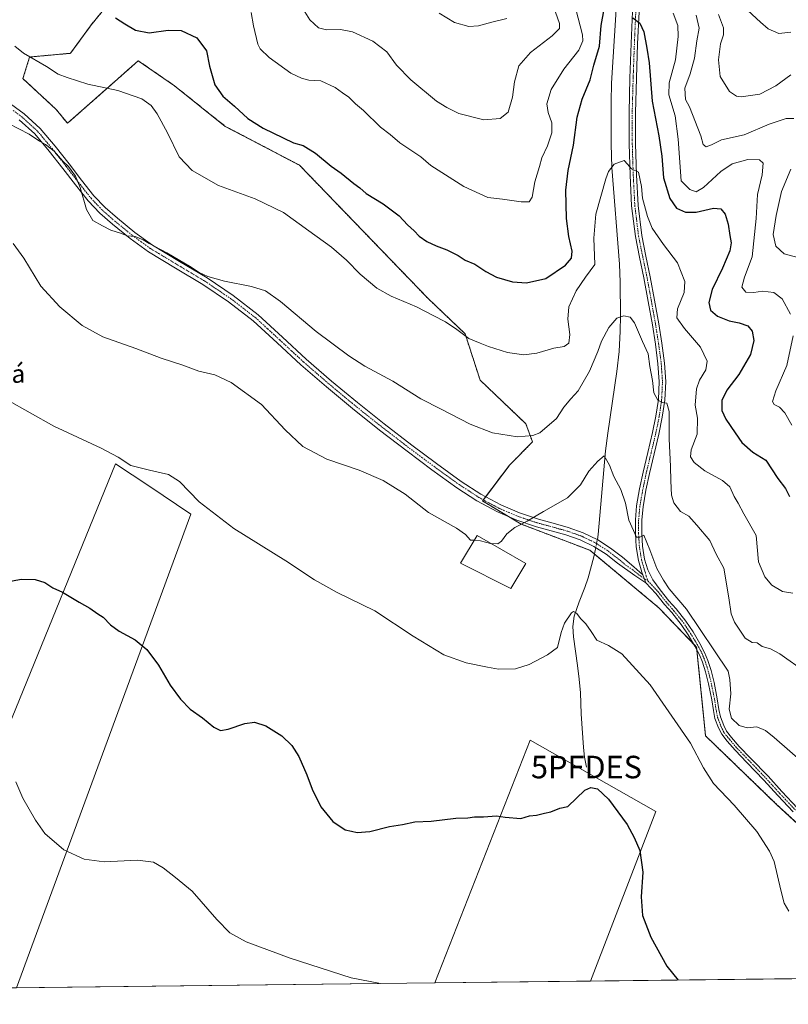
# Model space of a CAD drawing. Units: metres. Extents: x 580507 to 583961, y 4698824 to 4701178.
# Drawn here: x 581153 to 581494, y 4698824 to 4699261 of the extents above; entities that cross this region are included whole.
import ezdxf
from ezdxf.enums import TextEntityAlignment as Align

# ---------------------------------------------------------------- set-up
doc = ezdxf.new("R2010")
doc.units = ezdxf.units.M
doc.header["$MEASUREMENT"] = 0
doc.linetypes.add('TRAZO_Y_PUNTO', pattern=[1, 0.5, -0.25, 0, -0.25])
doc.linetypes.add('TRAZOS', pattern=[0.75, 0.5, -0.25])
doc.layers.get('0').update_dxf_attribs({"lineweight": 5})
for name, color, linetype, lineweight in [('Arbolado forestal', 92, 'TRAZOS', 0), ('Arbolado forestal CxS', 92, 'Continuous', 0), ('Camino', 19, 'Continuous', 0), ('Camino Cxs', 19, 'Continuous', 0), ('Camino eje', 39, 'TRAZO_Y_PUNTO', 13), ('Comarca CxS', 133, 'Continuous', 0), ('Comunidad Autónoma CxS', 142, 'Continuous', 0), ('Corriente natural lineal', 142, 'Continuous', 13), ('Corriente natural lineal oculto', 19, 'TRAZO_Y_PUNTO', 13), ('Cultivos herbáceos CxS', 92, 'Continuous', 0), ('Cultivos leñosos', 92, 'Continuous', 0), ('Cultivos leñosos CxS', 92, 'Continuous', 0), ('Curva de nivel maestra', 36, 'Continuous', 30), ('Curva de nivel normal', 36, 'Continuous', 0), ('Edificación', 1, 'Continuous', 13), ('Edificación Cxs', 1, 'Continuous', 13), ('Municipio CxS', 142, 'Continuous', 0), ('Provincia CxS', 1, 'Continuous', 0), ('Punto fluvial desagüe desconocido', 7, 'Continuous', 0), ('Texto cartográfico', 19, 'Continuous', 0)]:
    doc.layers.add(name, color=color, linetype=linetype, lineweight=lineweight)
doc.styles.add('Arial', font='txt', dxfattribs={"height": 0.2})

# ---------------------------------------------------------------- blocks, each defined once
blk = doc.blocks.new('*U150')
at = {"layer": 'Arbolado forestal CxS', "color": 92, "linetype": 'Continuous', "lineweight": 0}
blk.add_polyline3d([(581569.97, 4698838.44, 355.67), (581489.09, 4698912.84, 356.34), (581457.43, 4698943.37, 355.82), (581453.45, 4698982.71, 358.16), (581436.69, 4699000.19, 357.96), (581406.1, 4699025.7, 357.65), (581375.52, 4699037.35, 359.92), (581358.41, 4699047.59, 361.24), (581370.45, 4699063.48, 363.58), (581380.61, 4699073.78, 364.38), (581377.7, 4699081.8, 365.89), (581357.37, 4699101.19, 367.59), (581350.7, 4699121.76, 370.03), (581334.29, 4699137.37, 371.07), (581277.19, 4699196.55, 373.39), (581244.29, 4699213.77, 373.08), (581221.75, 4699231.77, 371.78), (581205.68, 4699242.9, 372.36), (581195.2, 4699233.64, 370.69), (581174.24, 4699215.12, 366.66), (581169.27, 4699221.26, 367.11), (581154.43, 4699234.95, 368.01), (581157.42, 4699244.54, 369.91), (581174.15, 4699246.06, 371.59), (581175.54, 4699246.18, 371.7), (581184.46, 4699258.38, 373.67), (581201.21, 4699279.02, 377.74)], dxfattribs=at)
blk = doc.blocks.new('*U156')
at = {"layer": 'Cultivos herbáceos CxS', "color": 92, "linetype": 'Continuous', "lineweight": 0}
for points in [[(581201.21, 4699279.02, 377.74), (581184.46, 4699258.38, 373.67), (581175.54, 4699246.18, 371.7), (581174.15, 4699246.06, 371.59), (581157.42, 4699244.54, 369.91), (581154.43, 4699234.95, 368.01), (581169.27, 4699221.26, 367.11), (581174.24, 4699215.12, 366.66), (581195.2, 4699233.64, 370.69), (581205.68, 4699242.9, 372.36), (581221.75, 4699231.77, 371.78), (581244.29, 4699213.77, 373.08), (581277.19, 4699196.55, 373.39), (581334.29, 4699137.37, 371.07), (581350.7, 4699121.76, 370.03), (581357.37, 4699101.19, 367.59), (581377.7, 4699081.8, 365.89), (581380.61, 4699073.78, 364.38), (581370.45, 4699063.48, 363.58), (581358.41, 4699047.59, 361.24), (581375.52, 4699037.35, 359.92), (581406.1, 4699025.7, 357.65), (581436.69, 4699000.19, 357.96), (581453.45, 4698982.71, 358.16), (581457.43, 4698943.37, 355.82), (581489.09, 4698912.84, 356.34), (581569.97, 4698838.44, 355.67)], [(581585.16, 4698836.67, 356.63), (581406.41, 4698834.56, 346.86), (581435.35, 4698909.79, 351.64), (581379.58, 4698941.39, 352.45), (581337.23, 4698833.75, 345.25), (581151.63, 4698831.56, 341.14), (581229, 4699041.78, 354.47), (581210.32, 4699054.23, 354.21), (581195.54, 4699064.08, 354.62), (581100.38, 4698830.95, 340.51), (580533.78, 4698824.27, 340.35), (580522.47, 4699804.91, 368.86)]]:
    blk.add_polyline3d(points, dxfattribs=at)
blk = doc.blocks.new('5PFDES')
blk.add_text('5PFDES', height=10).set_placement((0, 0), align=Align.MIDDLE_CENTER)
blk = doc.blocks.new('*U164')
at = {"layer": 'Curva de nivel normal', "color": 36, "linetype": 'Continuous', "lineweight": 0}
blk.add_polyline3d([(581147.2, 4699092.6, 355), (581168.24, 4699080.8, 355), (581189.26, 4699071, 355), (581196.68, 4699066.94, 355), (581202.33, 4699063.25, 355), (581210.66, 4699061.25, 355), (581219, 4699059.26, 355), (581223.94, 4699056.26, 355), (581232.66, 4699047.17, 355), (581248.05, 4699035.42, 355), (581271.12, 4699021.06, 355), (581283.91, 4699012.57, 355), (581293.99, 4699006.96, 355), (581310.59, 4698998.84, 355), (581327.66, 4698987.53, 355), (581341.31, 4698979.33, 355), (581351.19, 4698975.76, 355), (581360.64, 4698973.86, 355), (581365.52, 4698972.97, 355), (581373.08, 4698973.13, 355), (581379.19, 4698974.97, 355), (581387.23, 4698979.26, 355), (581391.76, 4698982.52, 355), (581393.34, 4698989.19, 355), (581394.76, 4698993.35, 355), (581397.9, 4698997.99, 355), (581398.8, 4698998.53, 355), (581400.18, 4698997.85, 355), (581402.04, 4698995.22, 355), (581404.28, 4698993.11, 355), (581406.65, 4698989.65, 355), (581409.22, 4698985.83, 355), (581414.34, 4698983.48, 355), (581420.32, 4698979.69, 355), (581432.85, 4698965.98, 355), (581450.79, 4698940.08, 355), (581456.53, 4698929.16, 355), (581460.97, 4698922.27, 355), (581470.08, 4698912.67, 355), (581480.15, 4698900.93, 355), (581485.75, 4698892.2, 355), (581487.81, 4698887.61, 355), (581490.81, 4698874.95, 355), (581492.33, 4698869.18, 355), (581494.4, 4698865.64, 355)], dxfattribs=at)
blk = doc.blocks.new('*U169')
at = {"layer": 'Curva de nivel normal', "color": 36, "linetype": 'Continuous', "lineweight": 0}
blk.add_polyline3d([(581313.16, 4698833.46, 345), (581300.18, 4698836.08, 345), (581273.06, 4698844.73, 345), (581253.53, 4698852.04, 345), (581246.24, 4698855.98, 345), (581240.58, 4698861.83, 345), (581229.58, 4698874.4, 345), (581222.25, 4698880.52, 345), (581216.64, 4698884.88, 345), (581212.39, 4698887.36, 345), (581205.36, 4698888.25, 345), (581190.51, 4698887.47, 345), (581181.68, 4698888.7, 345), (581172.69, 4698892.83, 345), (581164.19, 4698900.12, 345), (581160.1, 4698906.03, 345), (581154.48, 4698915.74, 345), (581151.37, 4698922.92, 345)], dxfattribs=at)
blk = doc.blocks.new('*U170')
at = {"layer": 'Curva de nivel normal', "color": 36, "linetype": 'Continuous', "lineweight": 0}
for points in [[(581278.1, 4699266.98, 385), (581281.73, 4699261.05, 385), (581285.67, 4699257.47, 385), (581289.21, 4699256.63, 385), (581295.44, 4699256.8, 385), (581300.77, 4699255.65, 385), (581309.68, 4699251.6, 385), (581315.99, 4699246.83, 385), (581320.32, 4699240.92, 385), (581326.55, 4699234.35, 385), (581337.98, 4699224.95, 385), (581342.57, 4699222.09, 385), (581347.9, 4699219.44, 385), (581358.99, 4699216.7, 385), (581366.22, 4699217.28, 385), (581369.76, 4699220.14, 385), (581371.79, 4699226.73, 385), (581372.69, 4699233.47, 385), (581374.51, 4699240.58, 385), (581379.7, 4699246.52, 385), (581389.32, 4699253.91, 385), (581392.56, 4699257.15, 385), (581392.6, 4699259.48, 385), (581390.82, 4699264.48, 385)], [(581453.32, 4699263.16, 385), (581454.51, 4699257.36, 385), (581453.6, 4699251.74, 385), (581452.47, 4699243.98, 385), (581450.54, 4699237.14, 385), (581448.27, 4699230.78, 385), (581448.48, 4699225.73, 385), (581450.27, 4699222.46, 385), (581455.31, 4699209.54, 385), (581456.42, 4699205.69, 385), (581457.69, 4699204.69, 385), (581460.03, 4699205.52, 385), (581464.43, 4699207.73, 385), (581474.48, 4699210, 385), (581485.68, 4699214.69, 385), (581493.25, 4699217.3, 385), (581496.56, 4699217.28, 385)], [(581495.22, 4699194.83, 385), (581491.12, 4699184.93, 385), (581488.79, 4699174.25, 385), (581487.39, 4699165.81, 385), (581488.58, 4699160.6, 385), (581492.33, 4699157.16, 385), (581498.37, 4699155.66, 385)]]:
    blk.add_polyline3d(points, dxfattribs=at)
blk = doc.blocks.new('*U171')
at = {"layer": 'Curva de nivel normal', "color": 36, "linetype": 'Continuous', "lineweight": 0}
blk.add_polyline3d([(581506.32, 4698926.54, 360), (581487.83, 4698942.7, 360), (581483.95, 4698945.74, 360), (581480.12, 4698947.33, 360), (581475.85, 4698946.92, 360), (581472.32, 4698947.96, 360), (581468.99, 4698951.29, 360), (581467.91, 4698955.21, 360), (581468.63, 4698961.98, 360), (581468.17, 4698968.35, 360), (581467.39, 4698972.07, 360), (581448.9, 4698999.52, 360), (581441.33, 4699008.61, 360), (581438.76, 4699012.37, 360), (581435.72, 4699017.67, 360), (581432.71, 4699025.83, 360), (581430.06, 4699032.4, 360), (581428.21, 4699031.55, 360), (581426.78, 4699031.53, 360), (581423.42, 4699039.12, 360), (581421.86, 4699046.58, 360), (581419.85, 4699052.7, 360), (581416.7, 4699058.36, 360), (581414.78, 4699063.42, 360), (581412.42, 4699067.58, 360), (581409.68, 4699065.19, 360), (581405.58, 4699060.74, 360), (581401.97, 4699054.78, 360), (581396.17, 4699048.95, 360), (581385.46, 4699042.86, 360), (581378.23, 4699038.65, 360), (581372.72, 4699035.85, 360), (581369.26, 4699032.96, 360), (581366.87, 4699029.74, 360), (581365.19, 4699028.59, 360), (581362.16, 4699028.68, 360)], dxfattribs=at)
blk = doc.blocks.new('*U173')
at = {"layer": 'Curva de nivel normal', "color": 36, "linetype": 'Continuous', "lineweight": 0}
for points in [[(581495.24, 4699236.69, 390), (581488.55, 4699231.69, 390), (581481.55, 4699228.04, 390), (581473.22, 4699226.94, 390), (581471.18, 4699227.22, 390), (581468.03, 4699229.23, 390), (581463.9, 4699235.92, 390), (581463.1, 4699243.3, 390), (581464.12, 4699250.38, 390), (581465.36, 4699254.31, 390), (581465.44, 4699257.47, 390), (581463.13, 4699263.42, 390)], [(581369.26, 4699261.7, 390), (581362.56, 4699260.02, 390), (581356.68, 4699258.32, 390), (581352.31, 4699258.04, 390), (581345.98, 4699259.84, 390), (581339.26, 4699263.96, 390)]]:
    blk.add_polyline3d(points, dxfattribs=at)
blk = doc.blocks.new('*U174')
at = {"layer": 'Curva de nivel normal', "color": 36, "linetype": 'Continuous', "lineweight": 0}
blk.add_polyline3d([(581499.17, 4699366.5, 395), (581491.32, 4699359.91, 395), (581488.34, 4699354.81, 395), (581487.18, 4699348.97, 395), (581483.48, 4699341.11, 395), (581480.38, 4699330.59, 395), (581476.89, 4699323.76, 395), (581469.81, 4699314.87, 395), (581468.57, 4699312.92, 395), (581468.38, 4699310.56, 395), (581470.91, 4699306.7, 395), (581474.25, 4699300.99, 395), (581478.01, 4699295.44, 395), (581478.9, 4699290.48, 395), (581476.31, 4699283.48, 395), (581472.5, 4699277.37, 395), (581471.91, 4699275.64, 395), (581472.28, 4699271.97, 395), (581476.23, 4699265.16, 395), (581481.82, 4699260.01, 395), (581485.25, 4699257.11, 395), (581489.96, 4699254.97, 395), (581495.22, 4699255.57, 395)], dxfattribs=at)
blk = doc.blocks.new('*U177')
at = {"layer": 'Curva de nivel normal', "color": 36, "linetype": 'Continuous', "lineweight": 0}
blk.add_polyline3d([(581148.02, 4699215.04, 365), (581157.27, 4699210.34, 365), (581161.86, 4699207.26, 365), (581164.55, 4699205.79, 365), (581168.33, 4699202.73, 365), (581172.19, 4699198.35, 365), (581174.66, 4699195.91, 365), (581177.84, 4699191.67, 365), (581179.91, 4699186.71, 365), (581182.72, 4699176.84, 365), (581185.54, 4699172.08, 365), (581189.81, 4699169.69, 365), (581193.47, 4699167.79, 365), (581198.27, 4699166.18, 365), (581200.7, 4699165.28, 365), (581204.31, 4699164.89, 365), (581207.87, 4699163.45, 365), (581210.49, 4699161.74, 365), (581218.37, 4699157.62, 365), (581229.07, 4699151.32, 365), (581232.65, 4699148.91, 365), (581236.56, 4699147.15, 365), (581243.9, 4699145.15, 365), (581255.89, 4699142.76, 365), (581262.15, 4699140.75, 365), (581268.72, 4699136.09, 365), (581284.66, 4699122.79, 365), (581299.12, 4699111.9, 365), (581306.19, 4699107.45, 365), (581318.65, 4699100.8, 365), (581331.05, 4699092.96, 365), (581340.07, 4699088.37, 365), (581352.95, 4699081.67, 365), (581362.9, 4699077.83, 365), (581373.9, 4699076.02, 365), (581380.79, 4699076.57, 365), (581383.9, 4699077.76, 365), (581391.23, 4699084.2, 365), (581394.47, 4699089.24, 365), (581397.57, 4699092.87, 365), (581400.95, 4699096.5, 365), (581405.93, 4699105.17, 365), (581409.63, 4699113.9, 365), (581411.23, 4699118.44, 365), (581414.54, 4699124.57, 365), (581418.1, 4699128.65, 365), (581421.17, 4699129.75, 365), (581423.99, 4699129.16, 365), (581425.9, 4699126.57, 365), (581429.4, 4699118.35, 365), (581431.91, 4699112.87, 365), (581432.7, 4699107.29, 365), (581433.81, 4699101.07, 365), (581434.53, 4699095.54, 365), (581436.23, 4699092.37, 365), (581438.26, 4699091.29, 365), (581440.22, 4699090.94, 365), (581441.23, 4699087.2, 365), (581441.23, 4699075.17, 365), (581441.92, 4699062.83, 365), (581441.94, 4699056.51, 365), (581442.25, 4699050.18, 365), (581443.34, 4699046.7, 365), (581446.35, 4699042.92, 365), (581450.02, 4699040.78, 365), (581453.6, 4699036.88, 365), (581459.38, 4699030, 365), (581462.06, 4699024.02, 365), (581465.5, 4699017.79, 365), (581467.68, 4699004.64, 365), (581468.74, 4698997.49, 365), (581470.19, 4698993.85, 365), (581475, 4698986.74, 365), (581478.14, 4698984.76, 365), (581480.27, 4698984.71, 365), (581482.57, 4698983.08, 365), (581486.3, 4698981.97, 365), (581490.32, 4698979.81, 365), (581493.51, 4698977.47, 365), (581499.02, 4698973.66, 365)], dxfattribs=at)
blk = doc.blocks.new('*U186')
at = {"layer": 'Curva de nivel normal', "color": 36, "linetype": 'Continuous', "lineweight": 0}
blk.add_polyline3d([(581496.15, 4699006.72, 370), (581491.61, 4699007.39, 370), (581486.78, 4699010.18, 370), (581483.73, 4699013.89, 370), (581480.88, 4699020.51, 370), (581479.81, 4699032.19, 370), (581474.44, 4699041.81, 370), (581471.88, 4699046.66, 370), (581470.04, 4699049.54, 370), (581468.18, 4699053.78, 370), (581464.88, 4699056.69, 370), (581457.14, 4699060.93, 370), (581452.43, 4699064.64, 370), (581450.78, 4699067.12, 370), (581450.97, 4699070.2, 370), (581453.63, 4699077.24, 370), (581453.77, 4699084.38, 370), (581452.86, 4699090.13, 370), (581453.42, 4699097.26, 370), (581454.77, 4699101.16, 370), (581457.61, 4699105.75, 370), (581458.13, 4699109.67, 370), (581455.13, 4699115.84, 370), (581448.06, 4699124.15, 370), (581444.62, 4699128.84, 370), (581444.94, 4699132.77, 370), (581447.89, 4699140, 370), (581448.28, 4699144.89, 370), (581444.99, 4699153.16, 370), (581438.8, 4699161.43, 370), (581433.73, 4699168.63, 370), (581431.58, 4699173.72, 370), (581429.43, 4699181.9, 370), (581428.94, 4699187.08, 370), (581427.64, 4699193.45, 370), (581424.61, 4699194.98, 370), (581422.82, 4699197.06, 370), (581421.29, 4699198.66, 370), (581416.8, 4699197.06, 370), (581414.37, 4699193.78, 370), (581413.11, 4699190.47, 370), (581408.67, 4699174.86, 370), (581407.76, 4699164.11, 370), (581408.23, 4699152.53, 370), (581404.18, 4699146.9, 370), (581399.97, 4699140.82, 370), (581396.71, 4699133.71, 370), (581396.24, 4699128.18, 370), (581397.19, 4699121.36, 370), (581396.67, 4699117.53, 370), (581394.64, 4699116.14, 370), (581390.06, 4699115.33, 370), (581382.58, 4699113.18, 370), (581376.84, 4699112.44, 370), (581369.45, 4699113.39, 370), (581361.08, 4699116.08, 370), (581357.45, 4699117.66, 370), (581352.31, 4699119.64, 370), (581347.01, 4699123.6, 370), (581342.06, 4699126.99, 370), (581336.56, 4699129.82, 370), (581329.16, 4699133.72, 370), (581317.95, 4699138.4, 370), (581311.46, 4699142.01, 370), (581304.1, 4699148.25, 370), (581298.12, 4699154.4, 370), (581291.45, 4699160.19, 370), (581281.4, 4699167.46, 370), (581270.18, 4699175.63, 370), (581257.51, 4699181.63, 370), (581241.32, 4699187.59, 370), (581229.53, 4699194.17, 370), (581223.75, 4699200.25, 370), (581218.58, 4699210.83, 370), (581214.01, 4699219.36, 370), (581211.41, 4699223.1, 370), (581207.24, 4699225.92, 370), (581196.64, 4699229.73, 370), (581183.22, 4699232.52, 370), (581174.13, 4699235.45, 370), (581170.11, 4699236.92, 370), (581164.88, 4699240.27, 370), (581154.68, 4699246.21, 370), (581150.83, 4699249.32, 370)], dxfattribs=at)
blk = doc.blocks.new('*U188')
at = {"layer": 'Curva de nivel normal', "color": 36, "linetype": 'Continuous', "lineweight": 0}
for points in [[(581255.73, 4699264.22, 380), (581256.72, 4699258.44, 380), (581258.7, 4699250.28, 380), (581259.79, 4699248.14, 380), (581263.68, 4699244.26, 380), (581273.41, 4699237.35, 380), (581278.16, 4699235.14, 380), (581281.39, 4699234.26, 380), (581286.64, 4699233.99, 380), (581293.01, 4699231.08, 380), (581296.3, 4699228.63, 380), (581299.04, 4699226.71, 380), (581302.02, 4699223.7, 380), (581305.57, 4699220.81, 380), (581313.12, 4699213.49, 380), (581317.42, 4699210.15, 380), (581321.81, 4699206.4, 380), (581331, 4699200.26, 380), (581335.54, 4699196.46, 380), (581340.39, 4699193.31, 380), (581350.14, 4699187.06, 380), (581360.79, 4699182.16, 380), (581367.35, 4699181.4, 380), (581375.6, 4699180.31, 380), (581379.13, 4699180.35, 380), (581380.44, 4699182.34, 380), (581381.66, 4699189.09, 380), (581383.75, 4699195.9, 380), (581384.79, 4699199.79, 380), (581387.25, 4699205.17, 380), (581389.22, 4699210.83, 380), (581389.16, 4699215.33, 380), (581387.54, 4699219.85, 380), (581387.04, 4699223.73, 380), (581388.97, 4699230.1, 380), (581394.54, 4699239.11, 380), (581401.16, 4699247.64, 380), (581402.98, 4699251.77, 380), (581402.84, 4699254.32, 380), (581399.88, 4699265.8, 380)], [(581443.03, 4699263.92, 380), (581445.1, 4699258.54, 380), (581445.33, 4699253.66, 380), (581444.01, 4699243.23, 380), (581441.26, 4699233.15, 380), (581441.17, 4699227.75, 380), (581443.86, 4699218.38, 380), (581445.22, 4699208.13, 380), (581446.63, 4699189.56, 380), (581450.41, 4699185.7, 380), (581453.25, 4699184.72, 380), (581456.48, 4699186.71, 380), (581464.19, 4699193.79, 380), (581469.16, 4699197.08, 380), (581476.12, 4699199.02, 380), (581481.37, 4699198.98, 380), (581482.95, 4699197.41, 380), (581482.55, 4699192.31, 380), (581480.49, 4699183.49, 380), (581479.94, 4699172.86, 380), (581478.04, 4699155.86, 380), (581474.72, 4699146.89, 380), (581473.55, 4699142.39, 380), (581475.3, 4699140.25, 380), (581478.87, 4699140.1, 380), (581482.69, 4699140.6, 380), (581487.7, 4699140.05, 380), (581491.4, 4699137.21, 380), (581495.14, 4699130.42, 380)], [(581496.24, 4699120.86, 380), (581493.51, 4699107.62, 380), (581488.56, 4699096.5, 380), (581487.15, 4699091.71, 380), (581487.89, 4699090.38, 380), (581490.28, 4699089.23, 380), (581492.62, 4699086.71, 380), (581495.66, 4699081.16, 380)]]:
    blk.add_polyline3d(points, dxfattribs=at)
blk = doc.blocks.new('*U190')
at = {"layer": 'Curva de nivel maestra', "color": 36, "linetype": 'Continuous', "lineweight": 30}
blk.add_polyline3d([(581145.27, 4699011.24, 350), (581153.69, 4699012.82, 350), (581159.95, 4699012.74, 350), (581164.19, 4699011.35, 350), (581167.78, 4699009.11, 350), (581172.08, 4699007.15, 350), (581179.39, 4699002.73, 350), (581184.21, 4698999.98, 350), (581187.68, 4698997.45, 350), (581190.07, 4698996, 350), (581193.26, 4698992.68, 350), (581197.23, 4698989.8, 350), (581204.26, 4698986.02, 350), (581209.42, 4698981.63, 350), (581214.58, 4698974.68, 350), (581219.86, 4698965.88, 350), (581224.34, 4698959.61, 350), (581228.74, 4698955.27, 350), (581234.17, 4698951.31, 350), (581239.12, 4698947.17, 350), (581242.14, 4698945.7, 350), (581245.58, 4698946.34, 350), (581253.01, 4698948.92, 350), (581257.18, 4698949.5, 350), (581262.21, 4698947.82, 350), (581269.37, 4698943.32, 350), (581273.81, 4698939.05, 350), (581276.87, 4698934.16, 350), (581280.51, 4698926.07, 350), (581282.76, 4698919.74, 350), (581286.7, 4698911.86, 350), (581292.02, 4698905.3, 350), (581297.43, 4698901.72, 350), (581300.22, 4698901.04, 350), (581302.79, 4698900.54, 350), (581308.43, 4698901, 350), (581317.21, 4698903.21, 350), (581322.95, 4698904.05, 350), (581328.33, 4698905.17, 350), (581335.57, 4698905.58, 350), (581346.57, 4698906.79, 350), (581351.98, 4698906.98, 350), (581354.86, 4698907.41, 350), (581358.83, 4698907.44, 350), (581364.63, 4698907.89, 350), (581368.41, 4698907.25, 350), (581375.46, 4698906.75, 350), (581379.24, 4698907.95, 350), (581382.44, 4698908.13, 350), (581385.9, 4698909.12, 350), (581388.68, 4698909.59, 350), (581392.68, 4698911.26, 350), (581396.34, 4698911.98, 350), (581403.9, 4698919.22, 350), (581406.43, 4698920.52, 350), (581409.48, 4698919.91, 350), (581414.28, 4698915.21, 350), (581422.57, 4698904.01, 350), (581425.76, 4698898.21, 350), (581428.21, 4698892.52, 350), (581429.53, 4698882.89, 350), (581428.8, 4698872, 350), (581429.47, 4698863.74, 350), (581433.17, 4698854, 350), (581440.16, 4698841.23, 350), (581445.24, 4698835.02, 350)], dxfattribs=at)
blk = doc.blocks.new('*U195')
at = {"layer": 'Curva de nivel maestra', "color": 36, "linetype": 'Continuous', "lineweight": 30}
for points in [[(581195.6, 4699261.92, 375), (581199.72, 4699259.21, 375), (581204.43, 4699256.38, 375), (581210.46, 4699255.21, 375), (581218.86, 4699256.42, 375), (581224.7, 4699256.34, 375), (581231.6, 4699253.07, 375), (581235.92, 4699247.23, 375), (581237.26, 4699240.49, 375), (581239.7, 4699232.16, 375), (581243.17, 4699227.15, 375), (581248.31, 4699222.76, 375), (581254.23, 4699217.3, 375), (581261.04, 4699212.91, 375), (581269.97, 4699208.75, 375), (581274.5, 4699206.53, 375), (581278.79, 4699205.24, 375), (581284.36, 4699201.95, 375), (581291.21, 4699196.13, 375), (581295.7, 4699193, 375), (581301.31, 4699188.41, 375), (581303.94, 4699186.57, 375), (581306.8, 4699184.06, 375), (581314.36, 4699179.37, 375), (581321.42, 4699174.01, 375), (581325.08, 4699170.08, 375), (581328.13, 4699167.42, 375), (581330.36, 4699165.11, 375), (581333.76, 4699162.72, 375), (581337.82, 4699160.74, 375), (581342.56, 4699159, 375), (581347.59, 4699156.43, 375), (581350.71, 4699154.45, 375), (581355.07, 4699152.66, 375), (581359.84, 4699149.32, 375), (581364.7, 4699146.87, 375), (581371.69, 4699144.87, 375), (581377.9, 4699144.38, 375), (581386.5, 4699146.26, 375), (581395.31, 4699152.15, 375), (581397.99, 4699155.23, 375), (581398.16, 4699158.4, 375), (581396.75, 4699164.88, 375), (581395.76, 4699172.83, 375), (581395.39, 4699185.49, 375), (581396.38, 4699194.16, 375), (581398.86, 4699205.49, 375), (581400.51, 4699217.83, 375), (581402.72, 4699225.83, 375), (581406.15, 4699234.35, 375), (581407.88, 4699240.93, 375), (581410.33, 4699249.35, 375), (581411.02, 4699258.48, 375), (581412.48, 4699265.82, 375)], [(581425.11, 4699261.92, 375), (581428.25, 4699259.5, 375), (581430, 4699255.71, 375), (581431.39, 4699248.44, 375), (581432.44, 4699241.99, 375), (581433.74, 4699224.96, 375), (581436.62, 4699209.55, 375), (581437.95, 4699200.55, 375), (581438.73, 4699191, 375), (581441.49, 4699181.75, 375), (581444.58, 4699177.5, 375), (581448.49, 4699175.76, 375), (581453.3, 4699175.7, 375), (581460.89, 4699177.42, 375), (581464.22, 4699177.18, 375), (581466.13, 4699174.79, 375), (581467.48, 4699170.42, 375), (581468.12, 4699165.39, 375), (581468.81, 4699162.08, 375), (581468.2, 4699158.6, 375), (581465, 4699150.8, 375), (581460.34, 4699141.38, 375), (581458.8, 4699135.57, 375), (581459.67, 4699132.29, 375), (581462.73, 4699129.54, 375), (581467.86, 4699127.46, 375), (581472.27, 4699126.64, 375), (581476.13, 4699125.34, 375), (581478.15, 4699122.89, 375), (581478.77, 4699118.84, 375), (581477.35, 4699112.52, 375), (581472.22, 4699103.73, 375), (581466.89, 4699096.72, 375), (581464.59, 4699092.13, 375), (581464.61, 4699087.75, 375), (581466.36, 4699083.8, 375), (581470.6, 4699077.85, 375), (581473.52, 4699073.55, 375), (581478.33, 4699069.26, 375), (581484.22, 4699065.66, 375), (581489.53, 4699057.51, 375), (581492.88, 4699053.18, 375), (581494.68, 4699049.53, 375)]]:
    blk.add_polyline3d(points, dxfattribs=at)

msp = doc.modelspace()

# ---------------------------------------------------------------- linework, layer by layer
at = {"layer": 'Arbolado forestal', "color": 92, "linetype": 'TRAZOS', "lineweight": 0}
msp.add_polyline3d([(581515.39, 4698888.65, 356.98), (581489.09, 4698912.84, 356.34), (581457.43, 4698943.37, 355.82), (581453.57, 4698981.51, 358.02), (581453.44, 4698982.71, 358.16), (581452.18, 4698984.02, 358.2), (581436.69, 4699000.19, 357.96), (581408.08, 4699024.05, 357.57), (581406.1, 4699025.7, 357.65), (581375.52, 4699037.35, 359.92), (581370.01, 4699040.65, 360.42), (581358.41, 4699047.59, 361.24), (581358.79, 4699048.08, 361.28), (581359.83, 4699049.46, 361.42), (581370.45, 4699063.48, 363.58), (581380.61, 4699073.78, 364.38), (581377.7, 4699081.8, 365.89), (581357.37, 4699101.19, 367.59), (581350.7, 4699121.76, 370.03), (581334.29, 4699137.37, 371.07), (581277.19, 4699196.55, 373.39), (581244.29, 4699213.77, 373.08), (581221.75, 4699231.77, 371.78), (581205.68, 4699242.9, 372.36), (581195.2, 4699233.64, 370.69), (581174.24, 4699215.12, 366.66), (581169.27, 4699221.26, 367.11), (581154.43, 4699234.95, 368.01), (581157.42, 4699244.54, 369.91), (581174.15, 4699246.06, 371.59), (581175.54, 4699246.18, 371.7), (581184.45, 4699258.38, 373.67), (581201.21, 4699279.02, 377.74)], dxfattribs=at)
at = {"layer": 'Camino', "color": 19, "linetype": 'Continuous', "lineweight": 0}
for points in [[(581429.65, 4699014.83, 359.19), (581429.09, 4699015.92, 359.2), (581427.6, 4699021.19, 359.31), (581426.62, 4699027.17, 359.62), (581426.26, 4699033.16, 360.02), (581426.29, 4699039.28, 360.38), (581426.83, 4699045.39, 360.69), (581428.15, 4699052.91, 361.21), (581429.71, 4699060.36, 361.74), (581431.82, 4699069.13, 362.59), (581433.94, 4699077.9, 363.42), (581435.42, 4699085.19, 364.2), (581436.5, 4699092.55, 364.95), (581436.87, 4699100.52, 365.3), (581436.3, 4699108.49, 365.87), (581435.17, 4699117.11, 365.94), (581433.81, 4699125.71, 366.15), (581431.95, 4699136.11, 366.76), (581430.03, 4699146.51, 367.19), (581428.12, 4699155.68, 367.77), (581426.26, 4699164.87, 368.41), (581424.61, 4699178.47, 368.96), (581423.89, 4699192.14, 369.72), (581423.47, 4699206, 370.49), (581423.44, 4699219.85, 371.51), (581423.85, 4699235.18, 372.58), (581424.4, 4699250.5, 373.93), (581425.04, 4699264.75, 375.03)], [(581427.89, 4699264.59, 375.47), (581427.25, 4699250.39, 374.34), (581426.7, 4699235.09, 372.81), (581426.3, 4699219.81, 371.5), (581426.33, 4699206.04, 370.57), (581426.74, 4699192.25, 369.84), (581427.45, 4699178.71, 369.31), (581429.08, 4699165.33, 368.7), (581430.92, 4699156.25, 367.91), (581432.83, 4699147.06, 367.62), (581434.76, 4699136.62, 366.96), (581436.62, 4699126.18, 366.46), (581437.99, 4699117.52, 366.38), (581439.15, 4699108.78, 366.05), (581439.73, 4699100.56, 365.37), (581439.34, 4699092.28, 364.96), (581438.23, 4699084.7, 364.38), (581436.72, 4699077.28, 363.64), (581434.6, 4699068.46, 362.67), (581432.5, 4699059.74, 362.03), (581430.96, 4699052.37, 361.35), (581429.67, 4699045.01, 360.86), (581429.14, 4699039.15, 360.47), (581429.11, 4699033.24, 360), (581429.46, 4699027.49, 359.62), (581430.39, 4699021.82, 359.4), (581431.76, 4699016.96, 359.35), (581434, 4699012.59, 359.26), (581437.25, 4699008.19, 359.16), (581441.14, 4699003.25, 358.9), (581444.33, 4698999.65, 358.99), (581448.62, 4698994.31, 359.01), (581451.85, 4698989.45, 358.84), (581454.87, 4698984.4, 358.55), (581456.99, 4698980.37, 358.62), (581458.42, 4698976.87, 358.55), (581459.84, 4698972.41, 358.23), (581461.17, 4698967.01, 358.21), (581462.64, 4698959.8, 358.55), (581463.33, 4698955.09, 358.62), (581464, 4698951.82, 358.53), (581465.47, 4698947.95, 358.2), (581466.7, 4698945.42, 358.21), (581468.95, 4698942.64, 358.27), (581472.38, 4698938.66, 358.04), (581477.56, 4698933.34, 357.84), (581485.14, 4698925.42, 357.61), (581491.31, 4698918.62, 357.39), (581498.18, 4698911.33, 357.46)], [(581147.38, 4699224.93, 366.31), (581155.01, 4699219.32, 365.88), (581162.17, 4699212.82, 365.55), (581168.75, 4699204.98, 365.27), (581174.94, 4699197.13, 365.13), (581180.48, 4699189.97, 365.07), (581185.97, 4699182.99, 365.33), (581190.91, 4699177.8, 365.5), (581196.4, 4699173, 365.3), (581204.08, 4699166.75, 365.15), (581212.02, 4699161.01, 365.01), (581223.98, 4699153.8, 364.83), (581236.16, 4699146.52, 364.72), (581247.75, 4699138.68, 364.33), (581258.86, 4699130.12, 363.99), (581269.6, 4699120.28, 363.49), (581280.12, 4699110.53, 363.29), (581291.4, 4699100.8, 363.27), (581302.88, 4699091.22, 363.07), (581314.84, 4699081.74, 362.78), (581327.01, 4699072.37, 362.37), (581337.96, 4699064.21, 362.29), (581349.02, 4699056.28, 361.98), (581357.64, 4699050.65, 361.51), (581366.62, 4699045.79, 361.07), (581374.85, 4699042.33, 360.36), (581383.35, 4699039.45, 359.69), (581389.81, 4699037.68, 359.14), (581396.5, 4699035.86, 358.8), (581403.13, 4699033.5, 358.38), (581409.57, 4699030.4, 358.22), (581415.29, 4699026.71, 358.39), (581420.56, 4699022.63, 358.69), (581425.52, 4699018.33, 359.05), (581429.65, 4699014.83, 359.19)], [(581430.95, 4699011.23, 359.09), (581426, 4699014.57, 359), (581418.38, 4699019.98, 358.39), (581413.31, 4699023.91, 358.25), (581407.89, 4699027.4, 358.04), (581401.81, 4699030.34, 358.26), (581395.47, 4699032.59, 358.5), (581382.35, 4699036.17, 359.36), (581373.64, 4699039.12, 360.15), (581365.14, 4699042.7, 360.81), (581355.88, 4699047.71, 361.23), (581347.09, 4699053.45, 361.57), (581335.94, 4699061.45, 361.82), (581324.94, 4699069.64, 361.9), (581312.75, 4699079.03, 362.26), (581300.69, 4699088.59, 362.54), (581289.18, 4699098.19, 362.62), (581277.84, 4699107.98, 362.66), (581267.28, 4699117.76, 362.97), (581256.66, 4699127.5, 363.46), (581245.74, 4699135.9, 363.89), (581234.32, 4699143.63, 364.14), (581222.21, 4699150.86, 364.37), (581210.13, 4699158.15, 364.68), (581202, 4699164.04, 364.87), (581194.19, 4699170.38, 365.13), (581188.54, 4699175.33, 365.33), (581183.38, 4699180.75, 365.08), (581177.78, 4699187.87, 364.69), (581172.24, 4699195.02, 364.62), (581166.1, 4699202.82, 364.7), (581159.7, 4699210.44, 365.09), (581152.84, 4699216.67, 365.43)], [(581429.65, 4699014.83, 359.19), (581430.95, 4699011.23, 359.09)], [(581429.65, 4699014.83, 359.19), (581430.95, 4699011.23, 359.09)], [(581496.34, 4698909.64, 357.14), (581489.48, 4698916.92, 356.91), (581483.31, 4698923.71, 357.07), (581475.76, 4698931.6, 357.41), (581470.54, 4698936.97, 357.7), (581467.04, 4698941.03, 357.92), (581464.58, 4698944.07, 357.93), (581463.17, 4698946.96, 358.02), (581461.59, 4698951.13, 358.18), (581460.87, 4698954.66, 357.99), (581460.18, 4698959.37, 357.8), (581458.73, 4698966.46, 357.57), (581457.43, 4698971.73, 357.78), (581456.07, 4698976.02, 358.07), (581454.72, 4698979.31, 358.02), (581452.69, 4698983.18, 358.14), (581449.74, 4698988.12, 358.19), (581446.6, 4698992.83, 358.61), (581442.42, 4698998.04, 358.68), (581439.23, 4699001.65, 358.63), (581435.35, 4699006.56, 358.88), (581430.95, 4699011.23, 359.09)]]:
    msp.add_polyline3d(points, dxfattribs=at)
at = {"layer": 'Camino Cxs', "color": 19, "linetype": 'Continuous', "lineweight": 0}
for points in [[(581496.34, 4698909.64, 357.14), (581489.48, 4698916.92, 356.91), (581483.31, 4698923.71, 357.07), (581475.76, 4698931.6, 357.41), (581470.54, 4698936.97, 357.7), (581467.04, 4698941.03, 357.92), (581464.58, 4698944.07, 357.93), (581463.17, 4698946.96, 358.02), (581461.59, 4698951.13, 358.18), (581460.87, 4698954.66, 357.99), (581460.18, 4698959.37, 357.8), (581458.73, 4698966.46, 357.57), (581457.43, 4698971.73, 357.78), (581456.07, 4698976.02, 358.07), (581454.72, 4698979.31, 358.02), (581452.69, 4698983.18, 358.14), (581449.74, 4698988.12, 358.19), (581446.6, 4698992.83, 358.61), (581442.42, 4698998.04, 358.68), (581439.23, 4699001.65, 358.63), (581435.35, 4699006.56, 358.88), (581430.95, 4699011.23, 359.09), (581429.65, 4699014.83, 359.19), (581429.09, 4699015.92, 359.2), (581427.6, 4699021.19, 359.31), (581426.62, 4699027.17, 359.62), (581426.26, 4699033.16, 360.02), (581426.29, 4699039.28, 360.38), (581426.83, 4699045.39, 360.69), (581428.15, 4699052.91, 361.21), (581429.71, 4699060.36, 361.74), (581431.82, 4699069.13, 362.59), (581433.94, 4699077.9, 363.42), (581435.42, 4699085.19, 364.2), (581436.5, 4699092.55, 364.95), (581436.87, 4699100.52, 365.3), (581436.3, 4699108.49, 365.87), (581435.17, 4699117.11, 365.94), (581433.81, 4699125.71, 366.15), (581431.95, 4699136.11, 366.76), (581430.03, 4699146.51, 367.19), (581428.12, 4699155.68, 367.77), (581426.26, 4699164.87, 368.41), (581424.61, 4699178.47, 368.96), (581423.89, 4699192.14, 369.72), (581423.47, 4699206, 370.49), (581423.44, 4699219.85, 371.51), (581423.85, 4699235.18, 372.58), (581424.4, 4699250.5, 373.93), (581425.04, 4699264.75, 375.03)], [(581427.89, 4699264.59, 375.47), (581427.25, 4699250.39, 374.34), (581426.7, 4699235.09, 372.81), (581426.3, 4699219.81, 371.5), (581426.33, 4699206.04, 370.57), (581426.74, 4699192.25, 369.84), (581427.45, 4699178.71, 369.31), (581429.08, 4699165.33, 368.7), (581430.92, 4699156.25, 367.91), (581432.83, 4699147.06, 367.62), (581434.76, 4699136.62, 366.96), (581436.62, 4699126.18, 366.46), (581437.99, 4699117.52, 366.38), (581439.15, 4699108.78, 366.05), (581439.73, 4699100.56, 365.37), (581439.34, 4699092.28, 364.96), (581438.23, 4699084.7, 364.38), (581436.72, 4699077.28, 363.64), (581434.6, 4699068.46, 362.67), (581432.5, 4699059.74, 362.03), (581430.96, 4699052.37, 361.35), (581429.67, 4699045.01, 360.86), (581429.14, 4699039.15, 360.47), (581429.11, 4699033.24, 360), (581429.46, 4699027.49, 359.62), (581430.39, 4699021.82, 359.4), (581431.76, 4699016.96, 359.35), (581434, 4699012.59, 359.26), (581437.25, 4699008.19, 359.16), (581441.14, 4699003.25, 358.9), (581444.33, 4698999.65, 358.99), (581448.62, 4698994.31, 359.01), (581451.85, 4698989.45, 358.84), (581454.87, 4698984.4, 358.55), (581456.99, 4698980.37, 358.62), (581458.42, 4698976.87, 358.55), (581459.84, 4698972.41, 358.23), (581461.17, 4698967.01, 358.21), (581462.64, 4698959.8, 358.55), (581463.33, 4698955.09, 358.62), (581464, 4698951.82, 358.53), (581465.47, 4698947.95, 358.2), (581466.7, 4698945.42, 358.21), (581468.95, 4698942.64, 358.27), (581472.38, 4698938.66, 358.04), (581477.56, 4698933.34, 357.84), (581485.14, 4698925.42, 357.61), (581491.31, 4698918.62, 357.39), (581498.18, 4698911.33, 357.46)], [(581147.38, 4699224.93, 366.31), (581155.01, 4699219.32, 365.88), (581162.17, 4699212.82, 365.55), (581168.75, 4699204.98, 365.27), (581174.94, 4699197.13, 365.13), (581180.48, 4699189.97, 365.07), (581185.97, 4699182.99, 365.33), (581190.91, 4699177.8, 365.5), (581196.4, 4699173, 365.3), (581204.08, 4699166.75, 365.15), (581212.02, 4699161.01, 365.01), (581223.98, 4699153.8, 364.83), (581236.16, 4699146.52, 364.72), (581247.75, 4699138.68, 364.33), (581258.86, 4699130.12, 363.99), (581269.6, 4699120.28, 363.49), (581280.12, 4699110.53, 363.29), (581291.4, 4699100.8, 363.27), (581302.88, 4699091.22, 363.07), (581314.84, 4699081.74, 362.78), (581327.01, 4699072.37, 362.37), (581337.96, 4699064.21, 362.29), (581349.02, 4699056.28, 361.98), (581357.64, 4699050.65, 361.51), (581366.62, 4699045.79, 361.07), (581374.85, 4699042.33, 360.36), (581383.35, 4699039.45, 359.69), (581389.81, 4699037.68, 359.14), (581396.5, 4699035.86, 358.8), (581403.13, 4699033.5, 358.38), (581409.57, 4699030.4, 358.22), (581415.29, 4699026.71, 358.39), (581420.56, 4699022.63, 358.69), (581425.52, 4699018.33, 359.05), (581429.65, 4699014.83, 359.19), (581430.95, 4699011.23, 359.09), (581426, 4699014.57, 359), (581418.38, 4699019.98, 358.39), (581413.31, 4699023.91, 358.25), (581407.89, 4699027.4, 358.04), (581401.81, 4699030.34, 358.26), (581395.47, 4699032.59, 358.5), (581382.35, 4699036.17, 359.36), (581373.64, 4699039.12, 360.15), (581365.14, 4699042.7, 360.81), (581355.88, 4699047.71, 361.23), (581347.09, 4699053.45, 361.57), (581335.94, 4699061.45, 361.82), (581324.94, 4699069.64, 361.9), (581312.75, 4699079.03, 362.26), (581300.69, 4699088.59, 362.54), (581289.18, 4699098.19, 362.62), (581277.84, 4699107.98, 362.66), (581267.28, 4699117.76, 362.97), (581256.66, 4699127.5, 363.46), (581245.74, 4699135.9, 363.89), (581234.32, 4699143.63, 364.14), (581222.21, 4699150.86, 364.37), (581210.13, 4699158.15, 364.68), (581202, 4699164.04, 364.87), (581194.19, 4699170.38, 365.13), (581188.54, 4699175.33, 365.33), (581183.38, 4699180.75, 365.08), (581177.78, 4699187.87, 364.69), (581172.24, 4699195.02, 364.62), (581166.1, 4699202.82, 364.7), (581159.7, 4699210.44, 365.09), (581152.84, 4699216.67, 365.43)]]:
    msp.add_polyline3d(points, dxfattribs=at)
at = {"layer": 'Camino eje', "color": 39, "linetype": 'TRAZO_Y_PUNTO', "lineweight": 13}
for points in [[(581426.47, 4699264.67, 375.28), (581425.83, 4699250.45, 374.1), (581425.28, 4699235.14, 372.67), (581425.08, 4699227.5, 371.99), (581424.87, 4699219.83, 371.51), (581424.9, 4699206.02, 370.53), (581425.11, 4699199.09, 370.12), (581425.32, 4699192.2, 369.73), (581426.03, 4699178.59, 369.03), (581426.85, 4699171.9, 368.86), (581427.67, 4699165.1, 368.56), (581429.52, 4699155.97, 367.84), (581430.48, 4699151.38, 367.6), (581431.43, 4699146.79, 367.45), (581433.36, 4699136.37, 366.86), (581434.29, 4699131.17, 366.55), (581435.22, 4699125.95, 366.3), (581436.58, 4699117.32, 366.21), (581437.15, 4699113.01, 366.14), (581437.73, 4699108.64, 365.97), (581438.01, 4699104.65, 365.57), (581438.3, 4699100.54, 365.33), (581438.11, 4699096.4, 365.16), (581437.92, 4699092.42, 364.96), (581436.83, 4699084.95, 364.33), (581435.33, 4699077.59, 363.52), (581434.27, 4699073.18, 363.06), (581433.21, 4699068.8, 362.63), (581431.11, 4699060.05, 361.91), (581429.56, 4699052.64, 361.29), (581428.25, 4699045.2, 360.77), (581427.98, 4699042.15, 360.64), (581427.72, 4699039.22, 360.44), (581427.69, 4699033.2, 360.03), (581427.86, 4699030.33, 359.82), (581428.04, 4699027.33, 359.62), (581429, 4699021.51, 359.36), (581429.68, 4699019.08, 359.3), (581430.43, 4699016.44, 359.25), (581430.71, 4699015.9, 359.25), (581431.1, 4699014.24, 359.22), (581431.86, 4699012.09, 359.19)], [(581150.11, 4699220.8, 365.79), (581153.93, 4699218, 365.65), (581160.94, 4699211.63, 365.32), (581167.43, 4699203.9, 364.99), (581170.52, 4699199.98, 364.96), (581173.59, 4699196.08, 364.88), (581176.36, 4699192.5, 364.85), (581179.13, 4699188.92, 364.87), (581184.68, 4699181.87, 365.22), (581189.73, 4699176.57, 365.42), (581192.55, 4699174.09, 365.38), (581195.3, 4699171.69, 365.23), (581199.14, 4699168.57, 365.14), (581203.04, 4699165.4, 365), (581207.01, 4699162.53, 364.88), (581211.08, 4699159.58, 364.84), (581217.12, 4699155.94, 364.69), (581223.1, 4699152.33, 364.59), (581229.15, 4699148.72, 364.46), (581235.24, 4699145.08, 364.42), (581240.95, 4699141.21, 364.3), (581246.75, 4699137.29, 364.11), (581252.21, 4699133.09, 363.84), (581257.76, 4699128.81, 363.74), (581263.13, 4699123.89, 363.42), (581268.44, 4699119.02, 363.22), (581273.7, 4699114.15, 363.13), (581278.98, 4699109.26, 362.96), (581284.65, 4699104.36, 362.93), (581290.29, 4699099.5, 362.92), (581301.79, 4699089.91, 362.8), (581313.8, 4699080.39, 362.51), (581325.98, 4699071.01, 362.12), (581331.48, 4699066.91, 362.08), (581336.95, 4699062.83, 362.05), (581342.48, 4699058.87, 361.93), (581348.06, 4699054.87, 361.76), (581356.76, 4699049.18, 361.37), (581365.88, 4699044.25, 360.94), (581370.13, 4699042.46, 360.57), (581374.25, 4699040.73, 360.26), (581382.85, 4699037.81, 359.54), (581386.13, 4699036.92, 359.22), (581389.36, 4699036.03, 359.01), (581392.64, 4699035.14, 358.84), (581395.99, 4699034.23, 358.65), (581399.16, 4699033.1, 358.45), (581402.47, 4699031.92, 358.32), (581405.51, 4699030.45, 358.24), (581408.73, 4699028.9, 358.21), (581411.59, 4699027.06, 358.21), (581414.3, 4699025.31, 358.32), (581419.47, 4699021.31, 358.55), (581421.95, 4699019.16, 358.75), (581425.07, 4699017.01, 358.94), (581427.98, 4699014.72, 359.14), (581431.86, 4699012.09, 359.19)], [(581431.86, 4699012.09, 359.19), (581436.3, 4699007.37, 359.01), (581440.19, 4699002.45, 358.81), (581443.38, 4698998.84, 358.85), (581447.61, 4698993.57, 358.87), (581450.8, 4698988.79, 358.53), (581453.78, 4698983.79, 358.34), (581455.86, 4698979.84, 358.33), (581457.25, 4698976.44, 358.33), (581458.63, 4698972.07, 358.01), (581459.95, 4698966.73, 357.9), (581461.41, 4698959.59, 358.24), (581462.1, 4698954.87, 358.36), (581462.79, 4698951.47, 358.34), (581464.32, 4698947.45, 358.12), (581465.64, 4698944.75, 358.08), (581468, 4698941.83, 358.09), (581471.46, 4698937.81, 357.88), (581476.66, 4698932.47, 357.65), (581484.22, 4698924.57, 357.34), (581490.4, 4698917.77, 357.16), (581497.26, 4698910.49, 357.28)]]:
    msp.add_polyline3d(points, dxfattribs=at)
at = {"layer": 'Comarca CxS', "color": 133, "linetype": 'Continuous', "lineweight": 0}
msp.add_polyline3d([(583960.82, 4698864.69, 357.92), (580533.78, 4698824.27, 340.35), (580507.11, 4701137.45, 360.3), (583933.04, 4701177.87, 351.26), (583960.82, 4698864.69, 357.92)], close=True, dxfattribs=at)
msp.add_polyline3d([(583960.82, 4698864.69, 357.92), (580533.78, 4698824.27, 340.35), (580507.11, 4701137.45, 360.3), (583933.04, 4701177.87, 351.26), (583960.82, 4698864.69, 357.92)], close=True, dxfattribs=at)
at = {"layer": 'Comunidad Autónoma CxS', "color": 142, "linetype": 'Continuous', "lineweight": 0}
msp.add_polyline3d([(583960.82, 4698864.69, 357.92), (580533.78, 4698824.27, 340.35), (580531.53, 4699019.44, 342.63), (580514.42, 4700503.66, 428.81), (580507.11, 4701137.45, 360.3), (583933.04, 4701177.87, 351.26), (583960.82, 4698864.69, 357.92)], close=True, dxfattribs=at)
msp.add_polyline3d([(583960.82, 4698864.69, 357.92), (580533.78, 4698824.27, 340.35), (580531.53, 4699019.44, 342.63), (580514.42, 4700503.66, 428.81), (580507.11, 4701137.45, 360.3), (583933.04, 4701177.87, 351.26), (583960.82, 4698864.69, 357.92)], close=True, dxfattribs=at)
at = {"layer": 'Corriente natural lineal', "color": 142, "linetype": 'Continuous', "lineweight": 13}
for points in [[(581417.81, 4699265.65, 374.05), (581415.7, 4699232.95, 372.49), (581415.48, 4699224.62, 372.17), (581415.52, 4699205.9, 370.71), (581415.89, 4699195.51, 369.92), (581419.15, 4699152.69, 366.83), (581419.52, 4699144.69, 366.21), (581419.69, 4699129.78, 364.98), (581419.54, 4699122.87, 364.03), (581419.02, 4699113.96, 363.67), (581418.06, 4699105.08, 363.12), (581413.98, 4699077.69, 361.16), (581413.01, 4699069.75, 360.29), (581409.81, 4699032.63, 358.23), (581409.4, 4699030.48, 358.22)], [(581408.69, 4699026.89, 358.01), (581407.82, 4699022.84, 357.38), (581405.26, 4699013.49, 356.58), (581403.85, 4699009.24, 356.3), (581401.3, 4699002.85, 355.47), (581399.12, 4698996.41, 354.91), (581398.54, 4698991.9, 354.41), (581398.8, 4698987.32, 353.94), (581400.65, 4698974.58, 353.19), (581401.36, 4698968.51, 352.8), (581401.93, 4698962.42, 352.2), (581402.19, 4698953.14, 351.34), (581403.26, 4698938.19, 350.82), (581403.73, 4698933.88, 350.56), (581404.56, 4698929.53, 350.49)]]:
    msp.add_polyline3d(points, dxfattribs=at)
at = {"layer": 'Corriente natural lineal oculto', "color": 19, "linetype": 'TRAZO_Y_PUNTO', "lineweight": 13}
msp.add_polyline3d([(581409.4, 4699030.48, 358.22), (581408.69, 4699026.89, 358.01)], dxfattribs=at)
at = {"layer": 'Cultivos herbáceos CxS', "color": 92, "linetype": 'Continuous', "lineweight": 0}
for points in [[(581515.39, 4698888.65, 356.98), (581489.09, 4698912.84, 356.34), (581457.43, 4698943.37, 355.82), (581453.57, 4698981.51, 358.02), (581453.44, 4698982.71, 358.16), (581452.18, 4698984.02, 358.2), (581436.69, 4699000.19, 357.96), (581408.08, 4699024.05, 357.57), (581406.1, 4699025.7, 357.65), (581375.52, 4699037.35, 359.92), (581370.01, 4699040.65, 360.42), (581358.41, 4699047.59, 361.24), (581358.79, 4699048.08, 361.28), (581359.83, 4699049.46, 361.42), (581370.45, 4699063.48, 363.58), (581380.61, 4699073.78, 364.38), (581377.7, 4699081.8, 365.89), (581357.37, 4699101.19, 367.59), (581350.7, 4699121.76, 370.03), (581334.29, 4699137.37, 371.07), (581277.19, 4699196.55, 373.39), (581244.29, 4699213.77, 373.08), (581221.75, 4699231.77, 371.78), (581205.68, 4699242.9, 372.36), (581195.2, 4699233.64, 370.69), (581174.24, 4699215.12, 366.66), (581169.27, 4699221.26, 367.11), (581154.43, 4699234.95, 368.01), (581157.42, 4699244.54, 369.91), (581174.15, 4699246.06, 371.59), (581175.54, 4699246.18, 371.7), (581184.45, 4699258.38, 373.67), (581201.21, 4699279.02, 377.74)], [(581100.38, 4698830.95, 340.51), (581195.54, 4699064.08, 354.62), (581210.32, 4699054.23, 354.21), (581229, 4699041.78, 354.47), (581151.63, 4698831.56, 341.14)], [(581337.23, 4698833.75, 345.25), (581379.58, 4698941.39, 352.45), (581435.35, 4698909.79, 351.64), (581406.41, 4698834.56, 346.86)], [(581337.23, 4698833.75, 345.25), (581151.63, 4698831.56, 341.14)], [(581585.16, 4698836.67, 356.63), (581406.41, 4698834.56, 346.86)]]:
    msp.add_polyline3d(points, dxfattribs=at)
at = {"layer": 'Cultivos leñosos', "color": 92, "linetype": 'Continuous', "lineweight": 0}
for points in [[(581100.38, 4698830.95, 340.51), (581195.54, 4699064.08, 354.62), (581210.32, 4699054.23, 354.21), (581229, 4699041.78, 354.47), (581151.63, 4698831.56, 341.14)], [(581337.23, 4698833.75, 345.25), (581379.58, 4698941.39, 352.45), (581435.35, 4698909.79, 351.64), (581406.41, 4698834.56, 346.86)], [(581406.41, 4698834.56, 346.86), (581337.23, 4698833.75, 345.25)]]:
    msp.add_polyline3d(points, dxfattribs=at)
at = {"layer": 'Cultivos leñosos CxS', "color": 92, "linetype": 'Continuous', "lineweight": 0}
for points in [[(581151.63, 4698831.56, 341.14), (581100.38, 4698830.95, 340.51), (581195.54, 4699064.08, 354.62), (581210.32, 4699054.23, 354.21), (581229, 4699041.78, 354.47), (581151.63, 4698831.56, 341.14)], [(581406.41, 4698834.56, 346.86), (581337.23, 4698833.75, 345.25), (581379.58, 4698941.39, 352.45), (581435.35, 4698909.79, 351.64), (581406.41, 4698834.56, 346.86)]]:
    msp.add_polyline3d(points, close=True, dxfattribs=at)
at = {"layer": 'Curva de nivel normal', "color": 36, "linetype": 'Continuous', "lineweight": 0}
for points in [[(581150.08, 4699161.78, 360), (581154.8, 4699155.28, 360), (581162.44, 4699142.9, 360), (581170.87, 4699133.74, 360), (581180.75, 4699125.49, 360), (581189.87, 4699120.46, 360), (581204.57, 4699115.16, 360), (581215.85, 4699110.89, 360), (581225.5, 4699107.84, 360), (581232.58, 4699105.16, 360), (581239.68, 4699103.48, 360), (581246.86, 4699100.17, 360), (581260.4, 4699090.32, 360), (581270.83, 4699079.15, 360), (581278.75, 4699071.7, 360), (581289.34, 4699066.15, 360), (581303.62, 4699061.29, 360), (581314.32, 4699056.7, 360), (581324.03, 4699050.6, 360), (581334.45, 4699042.39, 360), (581346.95, 4699035.47, 360), (581350.84, 4699032.76, 360), (581353.06, 4699030.25, 360), (581354.78, 4699030.13, 360)], [(581362.16, 4699028.68, 360), (581362, 4699028.68, 360), (581357.47, 4699029.93, 360), (581354.78, 4699030.13, 360)]]:
    msp.add_polyline3d(points, dxfattribs=at)
at = {"layer": 'Edificación', "color": 1, "linetype": 'Continuous', "lineweight": 13}
msp.add_polyline3d([(581377.62, 4699019.79, 358.97), (581371.01, 4699008.71, 358.22), (581348.62, 4699020.04, 359.12), (581356.04, 4699032.19, 360.55), (581377.62, 4699019.79, 358.97)], dxfattribs=at)
at = {"layer": 'Edificación Cxs', "color": 1, "linetype": 'Continuous', "lineweight": 13}
msp.add_polyline3d([(581377.62, 4699019.79, 358.97), (581371.01, 4699008.71, 358.22), (581348.62, 4699020.04, 359.12), (581356.04, 4699032.19, 360.55), (581377.62, 4699019.79, 358.97)], close=True, dxfattribs=at)
at = {"layer": 'Municipio CxS', "color": 142, "linetype": 'Continuous', "lineweight": 0}
for points in [[(583960.82, 4698864.69, 357.92), (580533.78, 4698824.27, 340.35), (580531.53, 4699019.44, 342.63), (580534.62, 4699024.07, 342.79), (580546.14, 4699041.43, 343.41), (580566.08, 4699071.26, 344.52), (580585.92, 4699102.08, 346.38), (580609.77, 4699139.13, 348.19), (580621.53, 4699157.93, 349.08), (580627.95, 4699168.17, 349.48), (580638.38, 4699182.34, 349.72), (580644.91, 4699191.34, 349.93), (580646.32, 4699193.28, 349.95), (580665.47, 4699217.64, 349.25), (580675.05, 4699229.5, 347.79), (580679.16, 4699234.53, 347.5), (580694.58, 4699254.12, 347.98), (580708.37, 4699272.28, 348.48)], [(583960.82, 4698864.69, 357.92), (580533.78, 4698824.27, 340.35), (580531.53, 4699019.44, 342.63), (580534.62, 4699024.07, 342.79), (580546.14, 4699041.43, 343.41), (580566.08, 4699071.26, 344.52), (580585.92, 4699102.08, 346.38), (580609.77, 4699139.13, 348.19), (580621.53, 4699157.92, 349.08), (580627.95, 4699168.17, 349.48), (580638.38, 4699182.34, 349.72), (580644.91, 4699191.34, 349.93), (580646.32, 4699193.28, 349.95), (580665.47, 4699217.64, 349.25), (580675.05, 4699229.5, 347.79), (580679.16, 4699234.53, 347.5), (580694.58, 4699254.12, 347.98), (580708.37, 4699272.28, 348.48)]]:
    msp.add_polyline3d(points, dxfattribs=at)
at = {"layer": 'Provincia CxS', "color": 1, "linetype": 'Continuous', "lineweight": 0}
msp.add_polyline3d([(583960.82, 4698864.69, 357.92), (580533.78, 4698824.27, 340.35), (580514.42, 4700503.66, 428.81), (580507.11, 4701137.45, 360.3), (583933.04, 4701177.87, 351.26), (583959.04, 4699012.96, 357.07), (583960.82, 4698864.69, 357.92)], close=True, dxfattribs=at)
msp.add_polyline3d([(583960.82, 4698864.69, 357.92), (580533.78, 4698824.27, 340.35), (580514.42, 4700503.66, 428.81), (580507.11, 4701137.45, 360.3), (583933.04, 4701177.87, 351.26), (583959.04, 4699012.96, 357.07), (583960.82, 4698864.69, 357.92)], close=True, dxfattribs=at)

# ---------------------------------------------------------------- block references
at = {"layer": 'Arbolado forestal CxS', "color": 92, "linetype": 'Continuous', "lineweight": 0}
msp.add_blockref('*U150', (0, 0), dxfattribs=at)
at = {"layer": 'Cultivos herbáceos CxS', "color": 92, "linetype": 'Continuous', "lineweight": 0}
msp.add_blockref('*U156', (0, 0), dxfattribs=at)
at = {"layer": 'Curva de nivel maestra', "color": 36, "linetype": 'Continuous', "lineweight": 30}
for name in ['*U190', '*U195']:
    msp.add_blockref(name, (0, 0), dxfattribs=at)
at = {"layer": 'Curva de nivel normal', "color": 36, "linetype": 'Continuous', "lineweight": 0}
for name in ['*U171', '*U164', '*U169', '*U177', '*U186', '*U188', '*U170', '*U173', '*U174']:
    msp.add_blockref(name, (0, 0), dxfattribs=at)
at = {"layer": 'Punto fluvial desagüe desconocido', "linetype": 'Continuous', "lineweight": 0}
msp.add_blockref('5PFDES', (581404.56, 4698929.53, 350.44), dxfattribs=at)

# ---------------------------------------------------------------- texts
at = {"layer": 'Texto cartográfico', "color": 19, "linetype": 'Continuous', "lineweight": 0, "style": 'Arial'}
msp.add_text('Valles de Allá', height=8, dxfattribs=at).set_placement((581122.32, 4699104.01), align=Align.MIDDLE_CENTER)

doc.saveas('drawing.dxf')
